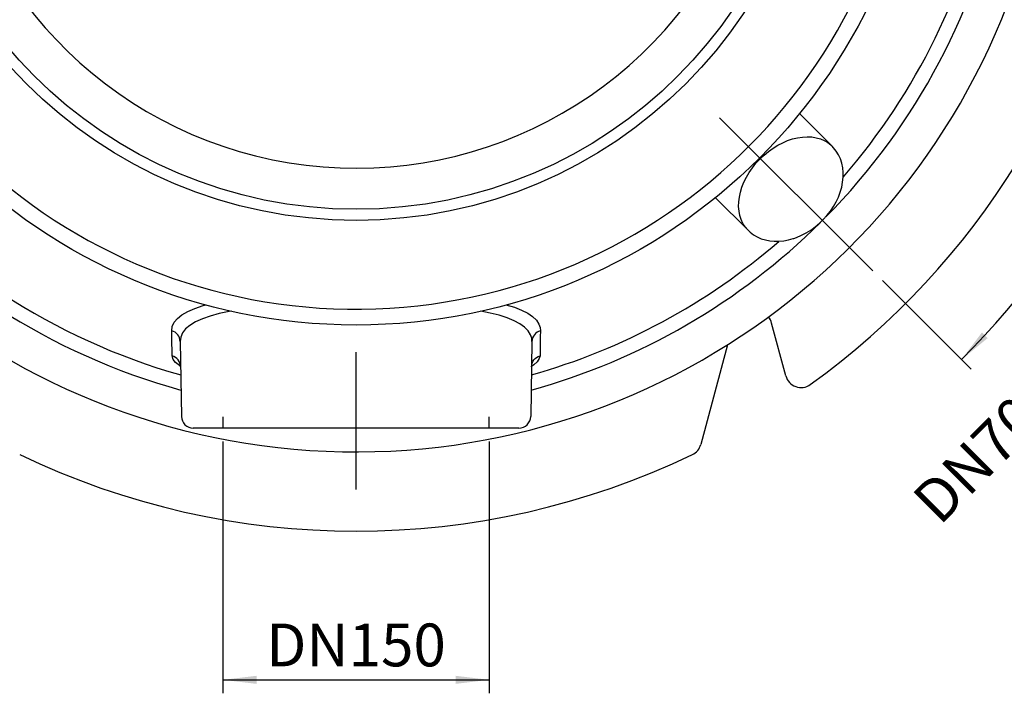
# Model space of a CAD drawing. Extents: x 1 to 416, y 2 to 294.
# Drawn here: x 274 to 347, y 78 to 128 of the extents above; entities that cross this region are included whole.
import ezdxf

# ---------------------------------------------------------------- set-up
doc = ezdxf.new("R2010")
doc.units = 0
doc.header["$PDSIZE"] = -1
doc.linetypes.add('HIDDEN', pattern=[1.905, 1.27, -0.635])
doc.layers.get('0').update_dxf_attribs({"linetype": 'CONTINUOUS'})
doc.layers.get('DEFPOINTS').update_dxf_attribs({"linetype": 'CONTINUOUS'})
doc.styles.add('SLDTEXTSTYLE3', font='TXT', dxfattribs={"width": 0.75})
doc.dimstyles.new('SLDDIMSTYLE0', dxfattribs={"dimtxt": 4.233333, "dimasz": 2.5, "dimexe": 1, "dimexo": 0.0625, "dimgap": 1.058333, "dimtad": 2, "dimdec": 3, "dimlfac": 8.5, "dimzin": 12, "dimtxsty": 'SLDTEXTSTYLE3', "dimsah": 1, "dimcen": 0.09, "dimclrd": 7, "dimclre": 7, "dimclrt": 7, "dimazin": 3, "dimtfac": 1, "dimtdec": 4, "dimtofl": 0, "dimtmove": 0, "dimatfit": 3, "dimtolj": 1, "dimtzin": 12})
doc.dimstyles.new('SLDDIMSTYLE1', dxfattribs={"dimtxt": 4.233333, "dimasz": 2.5, "dimexe": 1, "dimexo": 0.0625, "dimgap": 1.058333, "dimtad": 2, "dimdec": 1, "dimlfac": 8.5, "dimzin": 12, "dimtxsty": 'SLDTEXTSTYLE3', "dimsah": 1, "dimcen": 0.09, "dimclrd": 7, "dimclre": 7, "dimclrt": 7, "dimazin": 3, "dimtfac": 1, "dimtdec": 4, "dimtofl": 0, "dimtmove": 0, "dimatfit": 3, "dimtolj": 1, "dimtzin": 12})
doc.dimstyles.new('SLDDIMSTYLE2', dxfattribs={"dimtxt": 4.233333, "dimasz": 2.5, "dimexe": 1, "dimexo": 0.0625, "dimgap": 1.058333, "dimtad": 2, "dimdec": 3, "dimlfac": 8.5, "dimzin": 12, "dimtxsty": 'SLDTEXTSTYLE3', "dimblk1": 'NONE', "dimblk2": 'NONE', "dimsah": 1, "dimcen": 0.09, "dimclrd": 7, "dimclre": 7, "dimclrt": 7, "dimazin": 3, "dimtfac": 1, "dimtdec": 4, "dimtofl": 0, "dimtmove": 0, "dimatfit": 3, "dimtolj": 1, "dimtzin": 12})

# ---------------------------------------------------------------- blocks, each defined once
blk = doc.blocks.new('*D2')
for p, q in [((289.198, 96.583), (289.198, 77.906)), ((308.963, 96.583), (308.963, 77.906)), ((289.198, 78.906), (308.963, 78.906))]:
    blk.add_line(p, q)
for points in [[(289.198, 78.906), (291.698, 78.606), (291.698, 79.206)], [(308.963, 78.906), (306.463, 79.206), (306.463, 78.606)]]:
    blk.add_solid(points)
at = {"layer": 'DEFPOINTS'}
for p in [(289.198, 97.583), (308.963, 97.583)]:
    blk.add_point(p, dxfattribs=at)
at = {"insert": (292.419, 83.081), "char_height": 3.175, "attachment_point": 1, "style": 'SLDTEXTSTYLE3'}
blk.add_mtext('DN150', dxfattribs=at)
blk = doc.blocks.new('*D5')
at = {"color": 7}
blk.add_line((338.13, 108.533), (344.704, 101.959), dxfattribs=at)
for start, end in [(352.38127, 0), (315, 350.57726)]:
    blk.add_arc((299.08, 147.583), 63.521, start, end, dxfattribs=at)
for points in [[(362.601, 147.583), (362.252, 145.089), (362.852, 145.077)], [(343.996, 102.666), (345.945, 104.261), (345.513, 104.677)]]:
    blk.add_solid(points, dxfattribs=at)
at = {"layer": 'DEFPOINTS', "color": 7}
for p in [(347.337, 147.583), (362.226, 147.583), (326.056, 120.607), (337.423, 109.24)]:
    blk.add_point(p, dxfattribs=at)
at = {"color": 7, "insert": (352.688, 121.925), "char_height": 3.175, "attachment_point": 1, "rotation": 67.5, "style": 'SLDTEXTSTYLE3'}
blk.add_mtext('45%%d', dxfattribs=at)
blk = doc.blocks.new('*D10')
at = {"layer": 'DEFPOINTS'}
blk.add_point((328.167, 112.257), dxfattribs=at)
blk.add_point((328.167, 112.257), dxfattribs=at)
at = {"insert": (340.139, 92.526), "char_height": 3.175, "attachment_point": 1, "rotation": 45, "style": 'SLDTEXTSTYLE3'}
blk.add_mtext('DN70', dxfattribs=at)
blk = doc.blocks.new('_NONE')

msp = doc.modelspace()

# ---------------------------------------------------------------- linework, layer by layer
at = {"color": 7, "linetype": 'CONTINUOUS'}
for p, q in [((326.05587, 120.60709), (337.42283, 109.24012)), ((334.40571, 118.49643), (331.98495, 120.91718)), ((325.74578, 114.678), (328.16634, 112.25744)), ((330.95814, 101.46355), (329.91248, 105.366)), ((286.02686, 104.01035), (286.12393, 98.44967)), ((312.13361, 104.01035), (312.03654, 98.44967)), ((326.64286, 103.76621), (324.66181, 96.37282)), ((299.08023, 93.03775), (299.08023, 103.22069)), ((311.15433, 97.58272), (287.00614, 97.58272))]:
    msp.add_line(p, q, dxfattribs=at)
at = {"color": 7, "linetype": 'HIDDEN'}
for p, q in [((289.19788, 98.40625), (289.19788, 97.58272)), ((308.96259, 97.58272), (308.96259, 98.40625))]:
    msp.add_line(p, q, dxfattribs=at)
at = {"color": 7, "linetype": 'CONTINUOUS'}
for points in [[(328.16634, 112.25744), (328.14174, 112.28244), (327.94695, 112.51318), (327.78333, 112.77065), (327.65241, 113.05247), (327.55543, 113.35598), (327.49327, 113.67836), (327.46653, 114.0166), (327.47545, 114.36754), (327.51995, 114.7279), (327.59962, 115.09433), (327.7137, 115.46339), (327.86114, 115.83164), (328.04055, 116.19564), (328.25027, 116.55201), (328.48834, 116.89739), (328.75252, 117.22859), (329.04037, 117.54249), (329.34918, 117.83617), (329.67607, 118.10689), (330.018, 118.35212), (330.37176, 118.56957), (330.73407, 118.75721), (331.10153, 118.91329), (331.47071, 119.03635), (331.83817, 119.12524), (332.20047, 119.17914), (332.55424, 119.19753), (332.89616, 119.18025), (333.22306, 119.12746), (333.53187, 119.03965), (333.81971, 118.91765), (334.0839, 118.76258), (334.32196, 118.5759), (334.40009, 118.50202)], [(331.56514, 111.65801), (331.76734, 111.73054), (332.1255, 111.88461), (332.47589, 112.06824), (332.81594, 112.27977), (333.14288, 112.5173), (333.45415, 112.77877), (333.74729, 113.06205), (334.01996, 113.36492), (334.26992, 113.68502), (334.49505, 114.01996), (334.69334, 114.36727), (334.86288, 114.72438), (335.00186, 115.08859), (335.10858, 115.45701), (335.1815, 115.82639), (335.21941, 116.19328), (335.22151, 116.55394), (335.18756, 116.90447), (335.11801, 117.24101), (335.01396, 117.55992), (334.8771, 117.85807), (334.70948, 118.13284), (334.51335, 118.3822), (334.39566, 118.49986)], [(328.16902, 112.26047), (328.32408, 112.11196), (328.57461, 111.92321), (328.84643, 111.7642), (329.13759, 111.63574), (329.44622, 111.53862), (329.7704, 111.47362), (330.10796, 111.44149), (330.45643, 111.44283), (330.81291, 111.47796), (331.1742, 111.54677), (331.52128, 111.64363), (331.56514, 111.65801)], [(285.40429, 104.80708), (285.44864, 105.12593), (285.59067, 105.43139), (285.82949, 105.72035), (286.16422, 105.98969), (286.59597, 106.23826), (287.1231, 106.46632), (287.74018, 106.67257), (287.94902, 106.72708)], [(310.19825, 106.73485), (310.20484, 106.73326), (310.82388, 106.54412), (311.35941, 106.33539), (311.81324, 106.10411), (312.18035, 105.85271), (312.45858, 105.58344), (312.64574, 105.29855), (312.73046, 105.05704), (312.75618, 104.80708)], [(289.83456, 106.26228), (289.65876, 106.23247), (288.91832, 106.07342), (288.25942, 105.8937), (287.67641, 105.69034), (287.16758, 105.45932), (286.74757, 105.20378), (286.43269, 104.93695), (286.20615, 104.64957), (286.06898, 104.33869), (286.02686, 104.01035)], [(312.13361, 104.01035), (312.10998, 104.26291), (312.03003, 104.50687), (311.85257, 104.79425), (311.58812, 105.06571), (311.23873, 105.31892), (310.80645, 105.55156), (310.29581, 105.76126), (309.70536, 105.95093), (309.04111, 106.12005), (308.34146, 106.26159)], [(285.43189, 102.95016), (285.42706, 103.27393), (285.41659, 103.97657), (285.40429, 104.80708)], [(286.02686, 104.01035), (286.01371, 104.14288), (285.9792, 104.27177), (285.92418, 104.39386), (285.85001, 104.50614), (285.75851, 104.60587), (285.65193, 104.69058), (285.53288, 104.75821), (285.40429, 104.80708)], [(312.75618, 104.80708), (312.62759, 104.75821), (312.50854, 104.69058), (312.40196, 104.60587), (312.31045, 104.50614), (312.23629, 104.39386), (312.18127, 104.27177), (312.14676, 104.14288), (312.13361, 104.01035)], [(312.75618, 104.80708), (312.74938, 104.34762), (312.73806, 103.58588), (312.72857, 102.95016)], [(286.05607, 102.16202), (285.97108, 102.21705), (285.69327, 102.45337), (285.51441, 102.68082), (285.43189, 102.95016)], [(286.05963, 102.13334), (286.04631, 102.26955), (286.01145, 102.40199), (285.9559, 102.52739), (285.88106, 102.64264), (285.78876, 102.74488), (285.68131, 102.83157), (285.56136, 102.90057), (285.43189, 102.95016)], [(286.0241, 102.29042), (286.02357, 102.29113), (286.03299, 102.27174), (286.05005, 102.21664), (286.05887, 102.13674)], [(312.10084, 102.13334), (312.11416, 102.26955), (312.14902, 102.40199), (312.20457, 102.52739), (312.27941, 102.64264), (312.37171, 102.74488), (312.47916, 102.83157), (312.59911, 102.90057), (312.72857, 102.95016)], [(312.72857, 102.95016), (312.67456, 102.73637), (312.52034, 102.51084), (312.26836, 102.27679), (312.10338, 102.16309)]]:
    msp.add_lwpolyline(points, dxfattribs=at)
for radius in [42.35294, 34.58824, 33.76471]:
    msp.add_circle((299.08023, 147.58272), radius, dxfattribs=at)
for centre, radius, start, end in [((299.08023, 147.58272), 41.17647, 183.0443882, 90), ((299.08023, 147.58272), 30.72164, 184.392531, 332.282801), ((299.08023, 147.58272), 51.76471, 185.5641322, 349.5243183), ((299.08023, 147.58272), 48.92984, 185.8876115, 254.603779), ((299.08023, 147.58272), 47.85625, 185.4808949, 254.2252017), ((299.08023, 147.58272), 57.64706, 305.7767119, 350.7924447), ((299.08023, 147.58272), 48.92984, 315.4331175, 348.9099089), ((299.08023, 147.58272), 47.85625, 319.0682299, 348.6578549), ((299.08023, 147.58272), 48.92984, 285.396221, 314.7541237), ((299.08023, 147.58272), 47.85625, 285.7747983, 310.9475041), ((328.492, 104.98539), 1.47059, 15, 35.4374234), ((312.40794, 102.15358), 0.30443, 154.0515566, 181.4890106), ((332.09452, 101.76805), 1.17647, 195, 305.7767119), ((287.00614, 98.46507), 0.88235, 181, 270), ((311.15433, 98.46507), 0.88235, 270, 359), ((323.52542, 96.67732), 1.17647, 295.6506954, 345), ((299.08023, 147.58272), 57.64706, 244.3493046, 295.6506954)]:
    msp.add_arc(centre, radius, start, end, dxfattribs=at)

# ---------------------------------------------------------------- dimensions: what is measured, and where the dimension line sits
at = {"color": 7}
dim = msp.add_angular_dim_2l(base=(351.89616, 112.29225), line1=((337.42283, 109.24012), (326.05587, 120.60709)), line2=((347.33662, 147.58272), (362.22589, 147.58272)), dimstyle='SLDDIMSTYLE1', dxfattribs=at)
dim.commit()
dim.dimension.update_dxf_attribs({"geometry": '*D5', "text_midpoint": (357.76615, 123.27422), "dimtype": 162, "text_rotation": 67.5})
dim = msp.add_linear_dim(base=(346.97047, 93.4533), p1=(328.16653, 112.25725), p2=(328.16653, 112.25725), text='DN70', dimstyle='SLDDIMSTYLE2')
dim.commit()
dim.dimension.update_dxf_attribs({"geometry": '*D10', "text_midpoint": (346.97047, 93.4533), "dimtype": 160, "text_rotation": 45})
dim = msp.add_linear_dim(base=(308.96259, 78.90622), p1=(289.19788, 97.58272), p2=(308.96259, 97.58272), text='DN150', dimstyle='SLDDIMSTYLE0')
dim.commit()
dim.dimension.update_dxf_attribs({"geometry": '*D2', "text_midpoint": (299.08023, 78.90622), "dimtype": 160})

doc.saveas('drawing.dxf')
